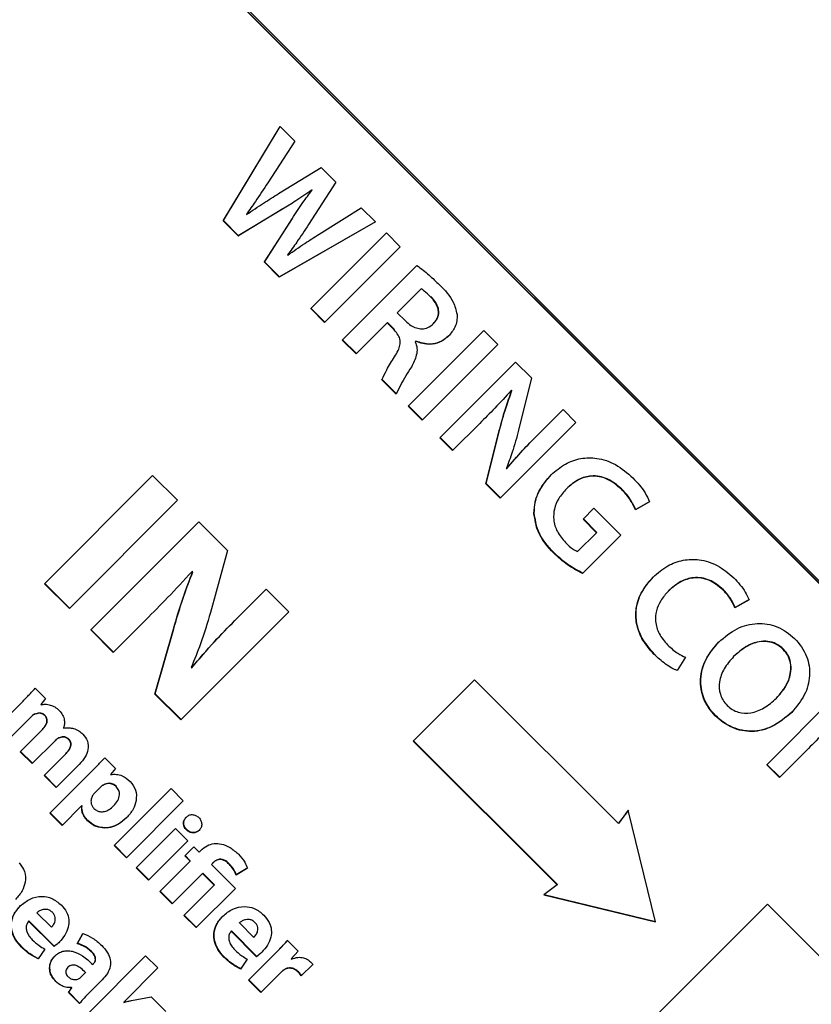
# Model space of a CAD drawing. Units: millimetres. Extents: x 7 to 638, y 4 to 429.
# Drawn here: x 106 to 109, y 335 to 339 of the extents above; entities that cross this region are included whole.
import ezdxf

# ---------------------------------------------------------------- set-up
doc = ezdxf.new("R2010")
doc.units = ezdxf.units.MM

msp = doc.modelspace()

# ---------------------------------------------------------------- linework, layer by layer
at = {"color": 7, "linetype": 'Continuous', "lineweight": 25}
for p, q in [((106.3553, 339.7238), (114.8405, 331.2385)), ((106.3563, 339.7248), (114.8416, 331.2396)), ((114.8459, 331.2439), (106.3606, 339.7291)), ((107.1351, 338.0428), (107.3553, 338.4071)), ((107.1362, 338.0439), (107.3555, 338.4068)), ((107.3553, 338.4071), (107.4124, 338.3499)), ((107.4124, 338.3499), (107.3077, 338.1893)), ((107.3497, 338.1482), (107.5138, 338.2486)), ((107.5138, 338.2486), (107.5701, 338.1922)), ((107.5701, 338.1922), (107.465, 338.0285)), ((107.4771, 338.1612), (107.4782, 338.1623)), ((107.478, 338.1603), (107.4771, 338.1612)), ((107.478, 338.1603), (107.4791, 338.1614)), ((107.4791, 338.1614), (107.4782, 338.1623)), ((107.3657, 338.0892), (107.1943, 337.9858)), ((107.506, 337.9919), (107.6688, 338.0935)), ((107.6688, 338.0935), (107.7235, 338.0389)), ((107.3647, 338.0881), (107.1932, 337.9847)), ((107.2251, 338.0682), (107.2259, 338.0673)), ((107.2945, 337.8834), (107.4014, 338.0514)), ((107.2956, 337.8845), (107.4025, 338.0525)), ((107.1351, 338.0428), (107.1362, 338.0439)), ((107.1932, 337.9847), (107.1351, 338.0428)), ((107.1943, 337.9858), (107.1362, 338.0439)), ((107.7235, 338.0389), (107.3522, 337.8257)), ((107.7232, 338.0392), (107.3533, 337.8268)), ((107.1932, 337.9847), (107.1943, 337.9858)), ((107.4734, 337.7045), (107.7656, 337.9967)), ((107.7656, 337.9967), (107.8193, 337.943)), ((107.8193, 337.943), (107.5271, 337.6508)), ((107.3841, 337.9118), (107.3849, 337.9109)), ((107.2945, 337.8834), (107.2956, 337.8845)), ((107.3522, 337.8257), (107.2945, 337.8834)), ((107.3533, 337.8268), (107.2956, 337.8845)), ((107.5952, 337.5827), (107.8835, 337.871)), ((107.3522, 337.8257), (107.3533, 337.8268)), ((107.8999, 337.7809), (107.8076, 337.6885)), ((107.8999, 337.7809), (107.901, 337.782)), ((107.5271, 337.6508), (107.4734, 337.7045)), ((107.5282, 337.6519), (107.4745, 337.7056)), ((107.8076, 337.6885), (107.8394, 337.6567)), ((107.7686, 337.6495), (107.6485, 337.5294)), ((107.7686, 337.6495), (107.7696, 337.6506)), ((107.7957, 337.6224), (107.7686, 337.6495)), ((107.7967, 337.6235), (107.7696, 337.6506)), ((107.9466, 337.6458), (107.9476, 337.6469)), ((107.7957, 337.6224), (107.7967, 337.6235)), ((107.8501, 337.3278), (108.1423, 337.62)), ((108.1423, 337.62), (108.1961, 337.5663)), ((107.6485, 337.5294), (107.5952, 337.5827)), ((107.6496, 337.5305), (107.5963, 337.5838)), ((107.8785, 337.5777), (107.8772, 337.5764)), ((107.8785, 337.5777), (107.8796, 337.5788)), ((108.1961, 337.5663), (107.9038, 337.2741)), ((107.9719, 337.206), (108.2642, 337.4982)), ((108.2642, 337.4982), (108.3253, 337.4371)), ((107.7481, 337.4299), (107.7491, 337.4309)), ((107.8035, 337.3744), (107.7481, 337.4299)), ((107.8046, 337.3754), (107.7491, 337.4309)), ((108.3253, 337.4371), (108.276, 337.2357)), ((108.2476, 337.3882), (108.2486, 337.3893)), ((108.2493, 337.3873), (108.2476, 337.3882)), ((108.2504, 337.3884), (108.2486, 337.3893)), ((108.2493, 337.3873), (108.2504, 337.3884)), ((107.9049, 337.2751), (107.8512, 337.3289)), ((107.9038, 337.2741), (107.8501, 337.3278)), ((108.3457, 337.2129), (108.4476, 337.3148)), ((108.4476, 337.3148), (108.4974, 337.265)), ((108.1257, 337.2611), (108.0213, 337.1567)), ((108.4974, 337.265), (108.2052, 336.9727)), ((108.1497, 337.0282), (108.2012, 337.2334)), ((108.1508, 337.0293), (108.2023, 337.2345)), ((108.0213, 337.1567), (107.9719, 337.206)), ((108.0223, 337.1577), (107.973, 337.2071)), ((108.2283, 337.0875), (108.2291, 337.0867)), ((108.2291, 337.0867), (108.2302, 337.0878)), ((106.4464, 336.6429), (106.8633, 337.0599)), ((106.8633, 337.0599), (106.9587, 336.9645)), ((108.1497, 337.0282), (108.1508, 337.0293)), ((108.2052, 336.9727), (108.1497, 337.0282)), ((108.2063, 336.9738), (108.1508, 337.0293)), ((108.4607, 337.0094), (108.4618, 337.0105)), ((106.9587, 336.9645), (106.5417, 336.5475)), ((108.7816, 336.959), (108.7269, 336.9279)), ((108.7827, 336.9601), (108.728, 336.9289)), ((108.5247, 336.8917), (108.5668, 336.9337)), ((108.5668, 336.9337), (108.6707, 336.8298)), ((108.7269, 336.9279), (108.728, 336.9289)), ((106.6241, 336.4651), (107.0411, 336.8821)), ((107.0411, 336.8821), (107.152, 336.7712)), ((108.5767, 336.8397), (108.5247, 336.8917)), ((108.5777, 336.8408), (108.5258, 336.8927)), ((108.5038, 336.7669), (108.5767, 336.8397)), ((108.5767, 336.8397), (108.5777, 336.8408)), ((108.6707, 336.8298), (108.5229, 336.6819)), ((107.152, 336.7712), (107.0865, 336.5311)), ((107.0151, 336.6891), (107.0162, 336.6902)), ((107.0176, 336.6878), (107.0151, 336.6891)), ((107.0187, 336.6889), (107.0162, 336.6902)), ((107.0176, 336.6878), (107.0187, 336.6889)), ((106.5417, 336.5475), (106.4464, 336.6429)), ((106.5428, 336.5486), (106.4474, 336.644)), ((107.1797, 336.4998), (107.3016, 336.6216)), ((107.3016, 336.6216), (107.3889, 336.5344)), ((108.8541, 336.6143), (108.8551, 336.6154)), ((109.1653, 336.5805), (109.111, 336.5498)), ((109.1664, 336.5816), (109.1121, 336.5509)), ((107.3889, 336.5344), (106.9719, 336.1174)), ((109.111, 336.5498), (109.1121, 336.5509)), ((106.837, 336.5034), (106.7114, 336.3779)), ((106.7114, 336.3779), (106.6241, 336.4651)), ((106.7125, 336.3789), (106.6252, 336.4662)), ((106.8722, 336.2171), (106.9433, 336.4677)), ((106.8733, 336.2182), (106.9444, 336.4688)), ((108.9207, 336.3587), (108.8874, 336.3079)), ((109.106, 336.3616), (109.107, 336.3626)), ((107.0122, 336.3197), (107.014, 336.3178)), ((107.014, 336.3178), (107.0151, 336.3189)), ((108.1062, 336.2721), (107.8695, 336.0355)), ((108.661, 335.7174), (108.1062, 336.2721)), ((106.4099, 336.2395), (106.4499, 336.1995)), ((109.2335, 335.9444), (109.5257, 336.2366)), ((106.2597, 336.0867), (106.3629, 336.1899)), ((106.3629, 336.1899), (106.3639, 336.1909)), ((106.4499, 336.1995), (106.4317, 336.1769)), ((106.8722, 336.2171), (106.8733, 336.2182)), ((106.9719, 336.1174), (106.8722, 336.2171)), ((106.973, 336.1185), (106.8733, 336.2182)), ((109.271, 336.2008), (109.2721, 336.2019)), ((106.4317, 336.1769), (106.4326, 336.1759)), ((106.3942, 336.1288), (106.3059, 336.0406)), ((106.3942, 336.1288), (106.3952, 336.1299)), ((106.4078, 336.1387), (106.4089, 336.1398)), ((106.3518, 335.9946), (106.4367, 336.0795)), ((106.4367, 336.0795), (106.4378, 336.0806)), ((106.5188, 336.0861), (106.5194, 336.0855)), ((106.4865, 336.037), (106.398, 335.9485)), ((106.4865, 336.037), (106.4876, 336.0381)), ((106.5005, 336.0472), (106.5016, 336.0483)), ((107.8706, 336.0365), (108.4257, 335.4814)), ((107.8695, 336.0355), (108.4247, 335.4803)), ((109.3873, 335.9996), (109.2828, 335.8951)), ((106.398, 335.9485), (106.3518, 335.9946)), ((106.3991, 335.9496), (106.3529, 335.9957)), ((106.4442, 335.9023), (106.5266, 335.9847)), ((106.5266, 335.9847), (106.5277, 335.9857)), ((106.6781, 335.9713), (106.7193, 335.9301)), ((106.5796, 335.9453), (106.4904, 335.8561)), ((106.7193, 335.9301), (106.7004, 335.9068)), ((109.2828, 335.8951), (109.2335, 335.9444)), ((109.2839, 335.8962), (109.2346, 335.9455)), ((106.4904, 335.8561), (106.4442, 335.9023)), ((106.4914, 335.8572), (106.4453, 335.9033)), ((106.4665, 335.7572), (106.6285, 335.9192)), ((106.6285, 335.9192), (106.6296, 335.9203)), ((106.7004, 335.9068), (106.701, 335.9062)), ((106.6611, 335.8569), (106.6404, 335.8362)), ((106.6611, 335.8569), (106.6622, 335.858)), ((106.6704, 335.8644), (106.6715, 335.8655)), ((106.7144, 335.6321), (106.9343, 335.852)), ((106.9343, 335.852), (106.9817, 335.8046)), ((106.5892, 335.785), (106.514, 335.7098)), ((106.5892, 335.785), (106.5903, 335.7861)), ((106.5898, 335.7844), (106.5892, 335.785)), ((106.5898, 335.7844), (106.5909, 335.7855)), ((106.5909, 335.7855), (106.5903, 335.7861)), ((106.7123, 335.7853), (106.7134, 335.7863)), ((106.9817, 335.8046), (106.7618, 335.5847)), ((106.514, 335.7098), (106.4665, 335.7572)), ((106.515, 335.7108), (106.4676, 335.7583)), ((106.9925, 335.7413), (106.9935, 335.7423)), ((108.6994, 335.7688), (108.661, 335.7174)), ((108.6995, 335.7685), (108.6621, 335.7184)), ((108.8044, 335.3373), (108.6994, 335.7688)), ((106.8001, 335.5463), (106.9516, 335.6978)), ((106.9516, 335.6978), (106.999, 335.6504)), ((108.661, 335.7174), (108.6621, 335.7184)), ((106.7618, 335.5847), (106.7144, 335.6321)), ((106.7629, 335.5857), (106.7154, 335.6332)), ((106.999, 335.6504), (106.8476, 335.4989)), ((106.9877, 335.5924), (107.0224, 335.6271)), ((107.0224, 335.6271), (107.0423, 335.6071)), ((107.0076, 335.5724), (106.9877, 335.5924)), ((107.0087, 335.5735), (106.9887, 335.5934)), ((107.0423, 335.6071), (107.0488, 335.6136)), ((106.8476, 335.4989), (106.8001, 335.5463)), ((106.8486, 335.5), (106.8012, 335.5474)), ((106.8909, 335.4556), (107.0076, 335.5724)), ((107.0076, 335.5724), (107.0087, 335.5735)), ((107.095, 335.5649), (107.0898, 335.5597)), ((107.0898, 335.5597), (107.1825, 335.467)), ((107.095, 335.5649), (107.0961, 335.566)), ((107.2298, 335.5448), (107.1851, 335.5183)), ((107.2308, 335.5459), (107.1862, 335.5194)), ((107.0554, 335.5247), (106.9386, 335.4079)), ((107.0554, 335.5247), (107.0565, 335.5257)), ((107.1003, 335.4797), (107.0554, 335.5247)), ((107.1014, 335.4808), (107.0565, 335.5257)), ((107.1851, 335.5183), (107.1862, 335.5194)), ((106.9835, 335.3629), (107.1003, 335.4797)), ((107.1825, 335.467), (107.031, 335.3155)), ((107.1003, 335.4797), (107.1014, 335.4808)), ((108.4247, 335.4803), (108.3729, 335.4423)), ((108.4247, 335.4803), (108.4257, 335.4814)), ((106.9386, 335.4079), (106.8909, 335.4556)), ((106.9397, 335.4089), (106.8919, 335.4567)), ((108.3729, 335.4423), (108.8044, 335.3373)), ((108.3742, 335.4433), (108.804, 335.3387)), ((108.7568, 334.9266), (109.2361, 335.406)), ((109.2361, 335.406), (109.8323, 334.8097)), ((106.4162, 335.3733), (106.4173, 335.3743)), ((106.4162, 335.3733), (106.4724, 335.3171)), ((107.031, 335.3155), (106.9835, 335.3629)), ((107.0321, 335.3165), (106.9846, 335.364)), ((106.3843, 335.3407), (106.3853, 335.3418)), ((106.4826, 335.2424), (106.3843, 335.3407)), ((106.4837, 335.2435), (106.3853, 335.3418)), ((106.4724, 335.3171), (106.4735, 335.3181)), ((107.198, 335.3343), (107.1991, 335.3353)), ((107.198, 335.3343), (107.2542, 335.2781)), ((106.5725, 335.2535), (106.5941, 335.2925)), ((106.5736, 335.2545), (106.5952, 335.2936)), ((107.1661, 335.3017), (107.1672, 335.3028)), ((107.2645, 335.2034), (107.1661, 335.3017)), ((107.2655, 335.2045), (107.1672, 335.3028)), ((107.2542, 335.2781), (107.2553, 335.2791)), ((106.4826, 335.2424), (106.4837, 335.2435)), ((106.5725, 335.2535), (106.5736, 335.2545)), ((107.3838, 335.2657), (107.4247, 335.2248)), ((106.4469, 335.2329), (106.4212, 335.1947)), ((106.6163, 334.9872), (106.8363, 335.2072)), ((106.8363, 335.2072), (106.8837, 335.1598)), ((107.2335, 335.1129), (107.3352, 335.2145)), ((107.2645, 335.2034), (107.2655, 335.2045)), ((107.3352, 335.2145), (107.3362, 335.2156)), ((107.4247, 335.2248), (107.3983, 335.1954)), ((106.5361, 335.1628), (106.5372, 335.1638)), ((106.6322, 335.1733), (106.6344, 335.1755)), ((106.6344, 335.1755), (106.6355, 335.1766)), ((107.2287, 335.1939), (107.203, 335.1557)), ((107.3983, 335.1954), (107.3996, 335.1941)), ((107.4814, 335.1736), (107.4371, 335.1293)), ((106.5879, 335.1259), (106.6043, 335.1423)), ((106.6043, 335.1423), (106.6054, 335.1434)), ((106.8837, 335.1598), (106.7514, 335.0275)), ((107.3578, 335.1423), (107.281, 335.0655)), ((107.3578, 335.1423), (107.3589, 335.1434)), ((106.6685, 335.114), (106.6159, 335.0614)), ((107.281, 335.0655), (107.2335, 335.1129)), ((107.2821, 335.0665), (107.2346, 335.114)), ((106.5384, 335.0651), (106.5507, 335.0831)), ((106.5384, 335.0651), (106.5394, 335.0662)), ((106.5811, 335.0224), (106.5384, 335.0651)), ((106.5394, 335.0662), (106.5518, 335.0842)), ((106.5822, 335.0234), (106.5394, 335.0662)), ((106.5498, 335.084), (106.5509, 335.0851)), ((106.5507, 335.0831), (106.5498, 335.084)), ((106.5507, 335.0831), (106.5518, 335.0842)), ((106.5518, 335.0842), (106.5509, 335.0851)), ((106.7812, 335.0343), (106.8577, 335.0488)), ((106.8577, 335.0488), (106.9147, 334.9918)), ((106.7514, 335.0275), (106.752, 335.0269))]:
    msp.add_line(p, q, dxfattribs=at)
for radius in [48.2375, 44.2205]:
    msp.add_circle((127.0289, 351.9121), radius, dxfattribs=at)
for radius, start, end in [(44.0087, 183.58261, 264.94396), (44, 183.58332, 264.92773), (43.875, 183.59354, 263.87927)]:
    msp.add_arc((127.0289, 351.9121), radius, start, end, dxfattribs=at)
for points, knots in [([(115.0285, 338.3372), (114.7864, 338.6154), (114.2162, 339.2706), (113.1791, 340.1695), (111.9337, 341.0043), (110.588, 341.6663), (109.1737, 342.1451), (107.7044, 342.4366), (106.2193, 342.5326), (104.7307, 342.4345), (103.2661, 342.144), (101.8488, 341.6631), (100.5109, 340.9996), (99.2634, 340.1798), (98.5332, 339.503), (98.1662, 339.163)], [0, 0, 0, 0, 0.05795, 0.136491, 0.214958, 0.293233, 0.371822, 0.449497, 0.528749, 0.606058, 0.684595, 0.764298, 0.842307, 0.920759, 1, 1, 1, 1]), ([(107.3077, 338.1893), (107.2919, 338.1654), (107.2649, 338.1246), (107.2368, 338.0847), (107.2251, 338.0682)], [0, 0, 0, 0, 0.58592, 1, 1, 1, 1]), ([(107.2259, 338.0673), (107.2478, 338.0823), (107.2884, 338.1101), (107.3303, 338.1361), (107.3497, 338.1482)], [0, 0, 0, 0, 0.536775, 1, 1, 1, 1]), ([(107.4771, 338.1612), (107.4571, 338.1472), (107.4204, 338.1215), (107.382, 338.0985), (107.3647, 338.0881)], [0, 0, 0, 0, 0.547639, 1, 1, 1, 1]), ([(107.4014, 338.0514), (107.415, 338.0726), (107.4391, 338.11), (107.4663, 338.1451), (107.478, 338.1603)], [0, 0, 0, 0, 0.567625, 1, 1, 1, 1]), ([(107.465, 338.0285), (107.4501, 338.0058), (107.4242, 337.9662), (107.3961, 337.9281), (107.3841, 337.9118)], [0, 0, 0, 0, 0.572719, 1, 1, 1, 1]), ([(107.3849, 337.9109), (107.4067, 337.9261), (107.4465, 337.9538), (107.4874, 337.98), (107.506, 337.9919)], [0, 0, 0, 0, 0.5458537, 1, 1, 1, 1]), ([(107.8835, 337.871), (107.8992, 337.859), (107.9298, 337.8357), (107.9574, 337.8089), (107.9708, 337.7958)], [0, 0, 0, 0, 0.5135276, 1, 1, 1, 1]), ([(107.9708, 337.7958), (107.991, 337.7753), (108.0233, 337.7423), (108.0342, 337.6981), (108.0383, 337.6816)], [0, 0, 0, 0, 0.625425, 1, 1, 1, 1]), ([(107.9357, 337.7503), (107.928, 337.7579), (107.9168, 337.769), (107.9039, 337.7781), (107.8999, 337.7809)], [0, 0, 0, 0, 0.68892, 1, 1, 1, 1]), ([(107.9466, 337.6458), (107.9517, 337.6516), (107.9613, 337.6626), (107.9677, 337.6833), (107.9659, 337.7056), (107.9551, 337.729), (107.9425, 337.7428), (107.9357, 337.7503)], [0, 0, 0, 0, 0.194962, 0.365183, 0.531942, 0.747756, 1, 1, 1, 1]), ([(107.9476, 337.6469), (107.9528, 337.6527), (107.9623, 337.6637), (107.9688, 337.6844), (107.967, 337.7067), (107.9562, 337.7301), (107.9436, 337.7439), (107.9368, 337.7514)], [0, 0, 0, 0, 0.194962, 0.365183, 0.531942, 0.747756, 1, 1, 1, 1]), ([(108.0383, 337.6816), (108.0384, 337.6733), (108.0386, 337.6565), (108.029, 337.6264), (108.0143, 337.6088), (108.0051, 337.5977)], [0, 0, 0, 0, 0.2660773, 0.5376685, 1, 1, 1, 1]), ([(107.8394, 337.6567), (107.8461, 337.6507), (107.8586, 337.6394), (107.8804, 337.6289), (107.9032, 337.6251), (107.9272, 337.6298), (107.94, 337.6403), (107.9466, 337.6458)], [0, 0, 0, 0, 0.221314, 0.415508, 0.591013, 0.789252, 1, 1, 1, 1]), ([(107.7973, 337.5185), (107.8021, 337.5263), (107.8107, 337.5404), (107.8185, 337.5619), (107.8196, 337.583), (107.8117, 337.6041), (107.8013, 337.616), (107.7957, 337.6224)], [0, 0, 0, 0, 0.240067, 0.43102, 0.592282, 0.779176, 1, 1, 1, 1]), ([(108.0051, 337.5977), (107.9942, 337.589), (107.9734, 337.5723), (107.9273, 337.5624), (107.8967, 337.572), (107.8785, 337.5777)], [0, 0, 0, 0, 0.3057985, 0.5856538, 1, 1, 1, 1]), ([(108.0061, 337.5988), (107.9953, 337.59), (107.9745, 337.5733), (107.9283, 337.5635), (107.8978, 337.5731), (107.8796, 337.5788)], [0, 0, 0, 0, 0.305798, 0.585654, 1, 1, 1, 1]), ([(107.8772, 337.5764), (107.8799, 337.5681), (107.8855, 337.5512), (107.8812, 337.5164), (107.8695, 337.4937), (107.8619, 337.479)], [0, 0, 0, 0, 0.252847, 0.51729, 1, 1, 1, 1]), ([(107.7481, 337.4299), (107.7541, 337.4426), (107.7686, 337.4732), (107.7868, 337.5018), (107.7973, 337.5185)], [0, 0, 0, 0, 0.417485, 1, 1, 1, 1]), ([(107.8619, 337.479), (107.8475, 337.4563), (107.8262, 337.4224), (107.8091, 337.3862), (107.8035, 337.3744)], [0, 0, 0, 0, 0.672337, 1, 1, 1, 1]), ([(108.2476, 337.3882), (108.2266, 337.3654), (108.1869, 337.3222), (108.1453, 337.2807), (108.1257, 337.2611)], [0, 0, 0, 0, 0.528231, 1, 1, 1, 1]), ([(108.2012, 337.2334), (108.2091, 337.2628), (108.223, 337.3148), (108.2413, 337.3653), (108.2493, 337.3873)], [0, 0, 0, 0, 0.565096, 1, 1, 1, 1]), ([(108.2023, 337.2345), (108.2101, 337.2639), (108.2241, 337.3158), (108.2424, 337.3664), (108.2504, 337.3884)], [0, 0, 0, 0, 0.565096, 1, 1, 1, 1]), ([(108.276, 337.2357), (108.2683, 337.207), (108.2548, 337.1568), (108.2362, 337.1083), (108.2283, 337.0875)], [0, 0, 0, 0, 0.57214, 1, 1, 1, 1]), ([(108.2291, 337.0867), (108.2494, 337.1102), (108.2869, 337.1535), (108.3272, 337.1942), (108.3457, 337.2129)], [0, 0, 0, 0, 0.5422962, 1, 1, 1, 1]), ([(108.2302, 337.0878), (108.2505, 337.1113), (108.288, 337.1546), (108.3283, 337.1953), (108.3468, 337.214)], [0, 0, 0, 0, 0.5422962, 1, 1, 1, 1]), ([(108.4018, 337.0631), (108.4192, 337.0782), (108.4527, 337.1071), (108.515, 337.1288), (108.5827, 337.1296), (108.6549, 337.1052), (108.6958, 337.0698), (108.7173, 337.0511)], [0, 0, 0, 0, 0.194717, 0.373052, 0.546974, 0.761211, 1, 1, 1, 1]), ([(108.3353, 336.9146), (108.3361, 336.9291), (108.3377, 336.9589), (108.3578, 337.0119), (108.3848, 337.0433), (108.4018, 337.0631)], [0, 0, 0, 0, 0.2596658, 0.5332069, 1, 1, 1, 1]), ([(108.3364, 336.9156), (108.3372, 336.9302), (108.3388, 336.9599), (108.3588, 337.013), (108.3858, 337.0444), (108.4029, 337.0642)], [0, 0, 0, 0, 0.2596658, 0.5332069, 1, 1, 1, 1]), ([(108.6726, 337.0073), (108.6549, 337.0223), (108.6211, 337.0509), (108.5588, 337.0617), (108.5029, 337.0458), (108.4754, 337.0221), (108.4607, 337.0094)], [0, 0, 0, 0, 0.287579, 0.546315, 0.757007, 1, 1, 1, 1]), ([(108.6737, 337.0084), (108.656, 337.0234), (108.6222, 337.0519), (108.5599, 337.0628), (108.504, 337.0469), (108.4765, 337.0232), (108.4618, 337.0105)], [0, 0, 0, 0, 0.2875786, 0.5463149, 0.7570074, 1, 1, 1, 1]), ([(108.7173, 337.0511), (108.7343, 337.0328), (108.7602, 337.0049), (108.7762, 336.9707), (108.7816, 336.959)], [0, 0, 0, 0, 0.6589215, 1, 1, 1, 1]), ([(108.4607, 337.0094), (108.4499, 336.9972), (108.4295, 336.9741), (108.4124, 336.9323), (108.4093, 336.8878), (108.4232, 336.8409), (108.4455, 336.815), (108.4571, 336.8014)], [0, 0, 0, 0, 0.209261, 0.394412, 0.567511, 0.773435, 1, 1, 1, 1]), ([(108.7269, 336.9279), (108.7202, 336.9422), (108.7064, 336.9715), (108.6841, 336.9952), (108.6726, 337.0073)], [0, 0, 0, 0, 0.486766, 1, 1, 1, 1]), ([(108.728, 336.9289), (108.7213, 336.9432), (108.7075, 336.9726), (108.6852, 336.9963), (108.6737, 337.0084)], [0, 0, 0, 0, 0.486766, 1, 1, 1, 1]), ([(108.4116, 336.7603), (108.3877, 336.7868), (108.3474, 336.8317), (108.3388, 336.8906), (108.3353, 336.9146)], [0, 0, 0, 0, 0.592499, 1, 1, 1, 1]), ([(108.4127, 336.7613), (108.3888, 336.7879), (108.3485, 336.8327), (108.3399, 336.8916), (108.3364, 336.9156)], [0, 0, 0, 0, 0.592499, 1, 1, 1, 1]), ([(108.4571, 336.8014), (108.4665, 336.7923), (108.4805, 336.7785), (108.498, 336.7698), (108.5038, 336.7669)], [0, 0, 0, 0, 0.664161, 1, 1, 1, 1]), ([(108.5229, 336.6819), (108.5031, 336.6924), (108.4628, 336.7139), (108.4289, 336.7446), (108.4116, 336.7603)], [0, 0, 0, 0, 0.489704, 1, 1, 1, 1]), ([(108.524, 336.683), (108.5042, 336.6935), (108.4639, 336.715), (108.43, 336.7457), (108.4127, 336.7613)], [0, 0, 0, 0, 0.489704, 1, 1, 1, 1]), ([(108.7951, 336.6681), (108.8131, 336.6837), (108.8472, 336.7135), (108.9102, 336.7362), (108.9772, 336.7382), (109.0473, 336.716), (109.0864, 336.6826), (109.1067, 336.6652)], [0, 0, 0, 0, 0.204195, 0.387881, 0.56314, 0.773133, 1, 1, 1, 1]), ([(107.0151, 336.6891), (106.984, 336.6556), (106.9256, 336.5927), (106.8652, 336.5318), (106.837, 336.5034)], [0, 0, 0, 0, 0.533245, 1, 1, 1, 1]), ([(106.9433, 336.4677), (106.9555, 336.5091), (106.9775, 336.5835), (107.0053, 336.6558), (107.0176, 336.6878)], [0, 0, 0, 0, 0.5570642, 1, 1, 1, 1]), ([(106.9444, 336.4688), (106.9566, 336.5102), (106.9785, 336.5846), (107.0063, 336.6569), (107.0187, 336.6889)], [0, 0, 0, 0, 0.5570642, 1, 1, 1, 1]), ([(108.7984, 336.3708), (108.7831, 336.3882), (108.7542, 336.4209), (108.7301, 336.4803), (108.7258, 336.5439), (108.746, 336.6112), (108.7782, 336.6485), (108.7951, 336.6681)], [0, 0, 0, 0, 0.205322, 0.38829, 0.560995, 0.768846, 1, 1, 1, 1]), ([(108.7995, 336.3719), (108.7842, 336.3892), (108.7552, 336.422), (108.7312, 336.4814), (108.7269, 336.545), (108.7471, 336.6123), (108.7792, 336.6496), (108.7961, 336.6692)], [0, 0, 0, 0, 0.205322, 0.38829, 0.560995, 0.768846, 1, 1, 1, 1]), ([(109.0646, 336.6188), (109.0475, 336.6331), (109.0145, 336.6605), (108.9528, 336.6692), (108.897, 336.6517), (108.8691, 336.6274), (108.8541, 336.6143)], [0, 0, 0, 0, 0.277289, 0.533593, 0.748411, 1, 1, 1, 1]), ([(109.0657, 336.6199), (109.0485, 336.6341), (109.0155, 336.6616), (108.9539, 336.6702), (108.8981, 336.6528), (108.8702, 336.6285), (108.8551, 336.6154)], [0, 0, 0, 0, 0.277289, 0.5335928, 0.7484106, 1, 1, 1, 1]), ([(109.1067, 336.6652), (109.1228, 336.6479), (109.1466, 336.6224), (109.1608, 336.5908), (109.1653, 336.5805)], [0, 0, 0, 0, 0.675928, 1, 1, 1, 1]), ([(108.8541, 336.6143), (108.8435, 336.6024), (108.8234, 336.5798), (108.8061, 336.539), (108.8023, 336.4947), (108.8163, 336.4469), (108.8392, 336.4204), (108.8513, 336.4064)], [0, 0, 0, 0, 0.203629, 0.385866, 0.55764, 0.76505, 1, 1, 1, 1]), ([(109.111, 336.5498), (109.105, 336.5626), (109.0931, 336.5879), (109.0741, 336.6085), (109.0646, 336.6188)], [0, 0, 0, 0, 0.502964, 1, 1, 1, 1]), ([(109.1121, 336.5509), (109.1061, 336.5637), (109.0942, 336.589), (109.0751, 336.6096), (109.0657, 336.6199)], [0, 0, 0, 0, 0.502964, 1, 1, 1, 1]), ([(107.0865, 336.5311), (107.0744, 336.4909), (107.053, 336.4192), (107.0246, 336.35), (107.0122, 336.3197)], [0, 0, 0, 0, 0.561109, 1, 1, 1, 1]), ([(107.014, 336.3178), (107.0427, 336.3521), (107.0956, 336.415), (107.1534, 336.4732), (107.1797, 336.4998)], [0, 0, 0, 0, 0.544363, 1, 1, 1, 1]), ([(107.0151, 336.3189), (107.0438, 336.3531), (107.0966, 336.416), (107.1545, 336.4743), (107.1808, 336.5009)], [0, 0, 0, 0, 0.544363, 1, 1, 1, 1]), ([(109.0483, 336.4175), (109.071, 336.4368), (109.1142, 336.4732), (109.196, 336.4944), (109.2768, 336.4813), (109.3449, 336.4341), (109.3921, 336.3664), (109.4044, 336.2866), (109.3828, 336.2086), (109.3481, 336.1676), (109.33, 336.1462)], [0, 0, 0, 0, 0.137741, 0.261226, 0.380102, 0.506709, 0.635148, 0.751576, 0.870297, 1, 1, 1, 1]), ([(109.33, 336.1462), (109.306, 336.1257), (109.2616, 336.0877), (109.1777, 336.0667), (109.0978, 336.0828), (109.0317, 336.13), (108.9851, 336.1965), (108.9729, 336.2755), (108.9945, 336.3542), (109.0297, 336.3957), (109.0483, 336.4175)], [0, 0, 0, 0, 0.144957, 0.268565, 0.385703, 0.510113, 0.634613, 0.749507, 0.868237, 1, 1, 1, 1]), ([(109.331, 336.1473), (109.3071, 336.1268), (109.2626, 336.0887), (109.1788, 336.0678), (109.0989, 336.0839), (109.0328, 336.1311), (108.9862, 336.1976), (108.974, 336.2766), (108.9955, 336.3552), (109.0308, 336.3968), (109.0493, 336.4186)], [0, 0, 0, 0, 0.144957, 0.268565, 0.385703, 0.510113, 0.634613, 0.749507, 0.868237, 1, 1, 1, 1]), ([(109.271, 336.2008), (109.2836, 336.2152), (109.3078, 336.243), (109.3257, 336.2885), (109.3281, 336.3287), (109.319, 336.362), (109.2982, 336.3904), (109.27, 336.4112), (109.2371, 336.4209), (109.1967, 336.419), (109.1499, 336.4004), (109.1212, 336.375), (109.106, 336.3616)], [0, 0, 0, 0, 0.133846, 0.258327, 0.336153, 0.413029, 0.495547, 0.577577, 0.65392, 0.731368, 0.857706, 1, 1, 1, 1]), ([(109.2721, 336.2019), (109.2847, 336.2163), (109.3089, 336.244), (109.3267, 336.2896), (109.3292, 336.3297), (109.32, 336.3631), (109.2992, 336.3914), (109.2711, 336.4123), (109.2382, 336.422), (109.1978, 336.42), (109.1509, 336.4014), (109.1222, 336.3761), (109.107, 336.3626)], [0, 0, 0, 0, 0.133846, 0.258327, 0.336153, 0.413029, 0.495547, 0.577577, 0.65392, 0.731368, 0.857706, 1, 1, 1, 1]), ([(108.8513, 336.4064), (108.864, 336.3948), (108.8849, 336.3755), (108.9105, 336.3635), (108.9207, 336.3587)], [0, 0, 0, 0, 0.6023057, 1, 1, 1, 1]), ([(108.8874, 336.3079), (108.8808, 336.3106), (108.8653, 336.3172), (108.8347, 336.3376), (108.8129, 336.3575), (108.7984, 336.3708)], [0, 0, 0, 0, 0.194039, 0.461013, 1, 1, 1, 1]), ([(109.106, 336.3616), (109.0928, 336.3465), (109.068, 336.3181), (109.0487, 336.2667), (109.0507, 336.2143), (109.0782, 336.1705), (109.1222, 336.1428), (109.175, 336.1415), (109.2269, 336.1619), (109.2557, 336.1873), (109.271, 336.2008)], [0, 0, 0, 0, 0.140475, 0.265388, 0.379381, 0.497009, 0.615076, 0.729413, 0.856003, 1, 1, 1, 1]), ([(106.3629, 336.1899), (106.3725, 336.1997), (106.3885, 336.2159), (106.4038, 336.2328), (106.4099, 336.2395)], [0, 0, 0, 0, 0.602293, 1, 1, 1, 1]), ([(106.4326, 336.1759), (106.4379, 336.1767), (106.4498, 336.1783), (106.468, 336.1755), (106.4869, 336.1675), (106.4971, 336.1585), (106.5026, 336.1536)], [0, 0, 0, 0, 0.209932, 0.470255, 0.711919, 1, 1, 1, 1]), ([(106.5026, 336.1536), (106.5075, 336.148), (106.5167, 336.1371), (106.5229, 336.1184), (106.5236, 336.101), (106.5204, 336.0911), (106.5188, 336.0861)], [0, 0, 0, 0, 0.299853, 0.576236, 0.786847, 1, 1, 1, 1]), ([(106.4078, 336.1387), (106.405, 336.1372), (106.4, 336.1345), (106.3959, 336.1305), (106.3942, 336.1288)], [0, 0, 0, 0, 0.56656, 1, 1, 1, 1]), ([(106.4089, 336.1398), (106.4061, 336.1383), (106.401, 336.1356), (106.397, 336.1316), (106.3952, 336.1299)], [0, 0, 0, 0, 0.56656, 1, 1, 1, 1]), ([(106.447, 336.1336), (106.4436, 336.1363), (106.4369, 336.1416), (106.4224, 336.1436), (106.4132, 336.1405), (106.4078, 336.1387)], [0, 0, 0, 0, 0.312122, 0.594694, 1, 1, 1, 1]), ([(106.4481, 336.1347), (106.4446, 336.1374), (106.438, 336.1426), (106.4235, 336.1447), (106.4143, 336.1416), (106.4089, 336.1398)], [0, 0, 0, 0, 0.312122, 0.594694, 1, 1, 1, 1]), ([(106.4367, 336.0795), (106.4414, 336.0846), (106.4498, 336.0939), (106.4562, 336.1095), (106.455, 336.1238), (106.4498, 336.1303), (106.447, 336.1336)], [0, 0, 0, 0, 0.336067, 0.607787, 0.796687, 1, 1, 1, 1]), ([(106.4378, 336.0806), (106.4424, 336.0857), (106.4508, 336.095), (106.4572, 336.1106), (106.4561, 336.1249), (106.4508, 336.1313), (106.4481, 336.1347)], [0, 0, 0, 0, 0.336067, 0.607787, 0.796687, 1, 1, 1, 1]), ([(109.5091, 336.1266), (109.4882, 336.1038), (109.4484, 336.0606), (109.4069, 336.0191), (109.3873, 335.9996)], [0, 0, 0, 0, 0.5282308, 1, 1, 1, 1]), ([(106.5194, 336.0855), (106.5267, 336.0862), (106.5394, 336.0875), (106.552, 336.0851), (106.5573, 336.084)], [0, 0, 0, 0, 0.575837, 1, 1, 1, 1]), ([(106.5573, 336.084), (106.5647, 336.0815), (106.5783, 336.0767), (106.5889, 336.0669), (106.5938, 336.0624)], [0, 0, 0, 0, 0.540023, 1, 1, 1, 1]), ([(106.5005, 336.0472), (106.4977, 336.0456), (106.4926, 336.0428), (106.4884, 336.0388), (106.4865, 336.037)], [0, 0, 0, 0, 0.557998, 1, 1, 1, 1]), ([(106.5016, 336.0483), (106.4988, 336.0467), (106.4937, 336.0438), (106.4895, 336.0399), (106.4876, 336.0381)], [0, 0, 0, 0, 0.557998, 1, 1, 1, 1]), ([(106.5388, 336.0418), (106.5356, 336.0444), (106.5295, 336.0493), (106.5155, 336.0523), (106.5062, 336.0491), (106.5005, 336.0472)], [0, 0, 0, 0, 0.294847, 0.570815, 1, 1, 1, 1]), ([(106.5399, 336.0429), (106.5367, 336.0455), (106.5305, 336.0504), (106.5165, 336.0533), (106.5072, 336.0502), (106.5016, 336.0483)], [0, 0, 0, 0, 0.294847, 0.570815, 1, 1, 1, 1]), ([(106.5266, 335.9847), (106.5313, 335.9898), (106.5398, 335.9989), (106.5465, 336.0126), (106.5478, 336.0227), (106.5467, 336.0297), (106.5438, 336.0363), (106.5405, 336.0399), (106.5388, 336.0418)], [0, 0, 0, 0, 0.317961, 0.568731, 0.676588, 0.77954, 0.88486, 1, 1, 1, 1]), ([(106.5277, 335.9857), (106.5324, 335.9908), (106.5409, 336), (106.5476, 336.0136), (106.5489, 336.0238), (106.5478, 336.0307), (106.5449, 336.0373), (106.5416, 336.041), (106.5399, 336.0429)], [0, 0, 0, 0, 0.317961, 0.568731, 0.676588, 0.77954, 0.88486, 1, 1, 1, 1]), ([(106.5938, 336.0624), (106.6008, 336.0537), (106.6147, 336.0364), (106.616, 336.0027), (106.6031, 335.9715), (106.588, 335.9547), (106.5796, 335.9453)], [0, 0, 0, 0, 0.245839, 0.490294, 0.716655, 1, 1, 1, 1]), ([(106.6285, 335.9192), (106.6387, 335.9295), (106.6554, 335.9467), (106.6717, 335.9643), (106.6781, 335.9713)], [0, 0, 0, 0, 0.602574, 1, 1, 1, 1]), ([(106.701, 335.9062), (106.7086, 335.907), (106.7235, 335.9084), (106.7509, 335.9011), (106.7665, 335.8881), (106.7764, 335.8798)], [0, 0, 0, 0, 0.273278, 0.542446, 1, 1, 1, 1]), ([(106.6704, 335.8644), (106.6686, 335.8632), (106.6653, 335.8609), (106.6624, 335.8582), (106.6611, 335.8569)], [0, 0, 0, 0, 0.551325, 1, 1, 1, 1]), ([(106.6715, 335.8655), (106.6697, 335.8642), (106.6664, 335.862), (106.6635, 335.8592), (106.6622, 335.858)], [0, 0, 0, 0, 0.551325, 1, 1, 1, 1]), ([(106.7226, 335.8598), (106.7185, 335.8631), (106.7103, 335.8696), (106.6955, 335.872), (106.6818, 335.8704), (106.6743, 335.8664), (106.6704, 335.8644)], [0, 0, 0, 0, 0.274542, 0.548595, 0.769881, 1, 1, 1, 1]), ([(106.7237, 335.8609), (106.7196, 335.8642), (106.7113, 335.8706), (106.6966, 335.8731), (106.6829, 335.8715), (106.6753, 335.8675), (106.6715, 335.8655)], [0, 0, 0, 0, 0.274542, 0.548595, 0.769881, 1, 1, 1, 1]), ([(106.7123, 335.7853), (106.7182, 335.792), (106.7292, 335.8044), (106.7364, 335.826), (106.7339, 335.8459), (106.7265, 335.8551), (106.7226, 335.8598)], [0, 0, 0, 0, 0.317033, 0.588522, 0.786398, 1, 1, 1, 1]), ([(106.7764, 335.8798), (106.7843, 335.8693), (106.8005, 335.8476), (106.8017, 335.8071), (106.7887, 335.7694), (106.7717, 335.7498), (106.7626, 335.7393)], [0, 0, 0, 0, 0.247381, 0.506166, 0.734808, 1, 1, 1, 1]), ([(106.6314, 335.8254), (106.6292, 335.8207), (106.6248, 335.8116), (106.625, 335.7973), (106.629, 335.7847), (106.6342, 335.7784), (106.6368, 335.7753)], [0, 0, 0, 0, 0.281035, 0.5558, 0.773374, 1, 1, 1, 1]), ([(106.6404, 335.8362), (106.6384, 335.8342), (106.6352, 335.8308), (106.6325, 335.8269), (106.6314, 335.8254)], [0, 0, 0, 0, 0.593817, 1, 1, 1, 1]), ([(106.6121, 335.7274), (106.6076, 335.7326), (106.5989, 335.7423), (106.5918, 335.7582), (106.5887, 335.7723), (106.5895, 335.7805), (106.5898, 335.7844)], [0, 0, 0, 0, 0.324148, 0.611364, 0.814459, 1, 1, 1, 1]), ([(106.6132, 335.7285), (106.6086, 335.7337), (106.6, 335.7434), (106.5928, 335.7593), (106.5897, 335.7734), (106.5905, 335.7816), (106.5909, 335.7855)], [0, 0, 0, 0, 0.324148, 0.611364, 0.814459, 1, 1, 1, 1]), ([(106.6368, 335.7753), (106.6408, 335.772), (106.6483, 335.7656), (106.663, 335.7618), (106.6791, 335.7633), (106.6965, 335.771), (106.7068, 335.7803), (106.7123, 335.7853)], [0, 0, 0, 0, 0.177595, 0.343411, 0.514327, 0.738986, 1, 1, 1, 1]), ([(106.7626, 335.7393), (106.7527, 335.7305), (106.7342, 335.7142), (106.7016, 335.7011), (106.669, 335.6987), (106.6373, 335.7068), (106.6204, 335.7206), (106.6121, 335.7274)], [0, 0, 0, 0, 0.236495, 0.437067, 0.615593, 0.81127, 1, 1, 1, 1]), ([(106.7637, 335.7404), (106.7537, 335.7316), (106.7353, 335.7153), (106.7026, 335.7022), (106.6701, 335.6997), (106.6384, 335.7078), (106.6215, 335.7217), (106.6132, 335.7285)], [0, 0, 0, 0, 0.236495, 0.437067, 0.615593, 0.81127, 1, 1, 1, 1]), ([(107.0427, 335.691), (107.0392, 335.6882), (107.0324, 335.6827), (107.0188, 335.6804), (107.0051, 335.6837), (106.9931, 335.6923), (106.9845, 335.7043), (106.9815, 335.7178), (106.984, 335.7311), (106.9896, 335.7378), (106.9925, 335.7413)], [0, 0, 0, 0, 0.1222291, 0.2408694, 0.3647553, 0.5042392, 0.639161, 0.7607052, 0.8782101, 1, 1, 1, 1]), ([(107.0438, 335.6921), (107.0403, 335.6893), (107.0334, 335.6838), (107.0199, 335.6815), (107.0061, 335.6847), (106.9942, 335.6934), (106.9856, 335.7053), (106.9826, 335.7189), (106.9851, 335.7322), (106.9907, 335.7389), (106.9935, 335.7423)], [0, 0, 0, 0, 0.1222291, 0.2408694, 0.3647553, 0.5042392, 0.639161, 0.7607052, 0.8782101, 1, 1, 1, 1]), ([(106.9925, 335.7413), (106.996, 335.7442), (107.0027, 335.75), (107.0163, 335.7526), (107.0299, 335.7493), (107.0418, 335.7407), (107.0504, 335.7288), (107.0536, 335.7152), (107.0511, 335.7017), (107.0456, 335.6946), (107.0427, 335.691)], [0, 0, 0, 0, 0.124757, 0.242326, 0.363648, 0.499817, 0.635503, 0.75641, 0.874523, 1, 1, 1, 1]), ([(107.0488, 335.6136), (107.0567, 335.6203), (107.0717, 335.6331), (107.1004, 335.6414), (107.1315, 335.6393), (107.1646, 335.6254), (107.1839, 335.6082), (107.1941, 335.5991)], [0, 0, 0, 0, 0.188199, 0.359779, 0.531299, 0.750488, 1, 1, 1, 1]), ([(107.1941, 335.5991), (107.2031, 335.5892), (107.218, 335.573), (107.2264, 335.5527), (107.2298, 335.5448)], [0, 0, 0, 0, 0.607417, 1, 1, 1, 1]), ([(106.3482, 335.5652), (106.3561, 335.5546), (106.3724, 335.5329), (106.3735, 335.4924), (106.3605, 335.4548), (106.3436, 335.4352), (106.3344, 335.4247)], [0, 0, 0, 0, 0.247431, 0.506334, 0.734996, 1, 1, 1, 1]), ([(107.1582, 335.5607), (107.1538, 335.5646), (107.146, 335.5718), (107.1326, 335.578), (107.1191, 335.5791), (107.1059, 335.5745), (107.0988, 335.5682), (107.095, 335.5649)], [0, 0, 0, 0, 0.242621, 0.436545, 0.603319, 0.793846, 1, 1, 1, 1]), ([(107.1592, 335.5617), (107.1549, 335.5657), (107.1471, 335.5728), (107.1336, 335.579), (107.1202, 335.5801), (107.107, 335.5756), (107.0998, 335.5693), (107.0961, 335.566)], [0, 0, 0, 0, 0.242621, 0.436545, 0.603319, 0.793846, 1, 1, 1, 1]), ([(107.1851, 335.5183), (107.1819, 335.5261), (107.1754, 335.5418), (107.164, 335.5543), (107.1582, 335.5607)], [0, 0, 0, 0, 0.494301, 1, 1, 1, 1]), ([(107.1862, 335.5194), (107.183, 335.5271), (107.1765, 335.5428), (107.165, 335.5554), (107.1592, 335.5617)], [0, 0, 0, 0, 0.494301, 1, 1, 1, 1]), ([(106.3523, 335.3993), (106.3644, 335.4092), (106.3886, 335.429), (106.4331, 335.4389), (106.4771, 335.4306), (106.4987, 335.4127), (106.5103, 335.4031)], [0, 0, 0, 0, 0.263779, 0.530246, 0.748912, 1, 1, 1, 1]), ([(106.3567, 335.2407), (106.3482, 335.2501), (106.3323, 335.2679), (106.3186, 335.2997), (106.3157, 335.3335), (106.3263, 335.3692), (106.3433, 335.3889), (106.3523, 335.3993)], [0, 0, 0, 0, 0.211044, 0.395573, 0.566636, 0.771037, 1, 1, 1, 1]), ([(106.3577, 335.2417), (106.3493, 335.2512), (106.3334, 335.269), (106.3197, 335.3008), (106.3168, 335.3346), (106.3274, 335.3703), (106.3444, 335.39), (106.3534, 335.4004)], [0, 0, 0, 0, 0.211044, 0.395573, 0.566636, 0.771037, 1, 1, 1, 1]), ([(106.5103, 335.4031), (106.518, 335.3941), (106.5323, 335.3775), (106.5412, 335.3467), (106.5386, 335.3157), (106.5256, 335.2853), (106.5104, 335.2681), (106.5027, 335.2594)], [0, 0, 0, 0, 0.215684, 0.400273, 0.575165, 0.784509, 1, 1, 1, 1]), ([(107.1342, 335.3604), (107.1463, 335.3702), (107.1705, 335.39), (107.215, 335.3999), (107.259, 335.3916), (107.2806, 335.3737), (107.2921, 335.3641)], [0, 0, 0, 0, 0.263594, 0.53006, 0.748802, 1, 1, 1, 1]), ([(106.4762, 335.3746), (106.4725, 335.3777), (106.4655, 335.3835), (106.4524, 335.3866), (106.4394, 335.3854), (106.427, 335.381), (106.4197, 335.3758), (106.4162, 335.3733)], [0, 0, 0, 0, 0.216335, 0.407859, 0.592206, 0.804387, 1, 1, 1, 1]), ([(106.4724, 335.3171), (106.4758, 335.321), (106.4829, 335.3292), (106.4879, 335.343), (106.4876, 335.3554), (106.4839, 335.3658), (106.4789, 335.3715), (106.4762, 335.3746)], [0, 0, 0, 0, 0.23957, 0.506215, 0.652493, 0.811885, 1, 1, 1, 1]), ([(107.1385, 335.2017), (107.13, 335.2111), (107.1141, 335.2289), (107.1004, 335.2607), (107.0975, 335.2946), (107.1082, 335.3303), (107.1252, 335.35), (107.1342, 335.3604)], [0, 0, 0, 0, 0.210956, 0.395414, 0.566444, 0.770885, 1, 1, 1, 1]), ([(107.1396, 335.2027), (107.1311, 335.2122), (107.1152, 335.23), (107.1015, 335.2618), (107.0986, 335.2956), (107.1092, 335.3314), (107.1263, 335.351), (107.1353, 335.3614)], [0, 0, 0, 0, 0.210956, 0.395414, 0.566444, 0.770885, 1, 1, 1, 1]), ([(107.2921, 335.3641), (107.2998, 335.3551), (107.3142, 335.3386), (107.323, 335.3077), (107.3205, 335.2767), (107.3075, 335.2464), (107.2923, 335.2292), (107.2846, 335.2205)], [0, 0, 0, 0, 0.215759, 0.400361, 0.575209, 0.784492, 1, 1, 1, 1]), ([(106.3843, 335.3407), (106.3815, 335.3367), (106.3761, 335.3289), (106.3743, 335.3144), (106.3774, 335.2991), (106.3855, 335.2832), (106.3941, 335.2737), (106.3986, 335.2688)], [0, 0, 0, 0, 0.1797654, 0.3497589, 0.5265369, 0.7531842, 1, 1, 1, 1]), ([(107.2581, 335.3356), (107.2544, 335.3387), (107.2474, 335.3446), (107.2342, 335.3476), (107.2212, 335.3465), (107.2088, 335.342), (107.2015, 335.3368), (107.198, 335.3343)], [0, 0, 0, 0, 0.216153, 0.407646, 0.592093, 0.804413, 1, 1, 1, 1]), ([(107.2542, 335.2781), (107.2576, 335.282), (107.2648, 335.2903), (107.2698, 335.304), (107.2695, 335.3165), (107.2658, 335.3268), (107.2608, 335.3325), (107.2581, 335.3356)], [0, 0, 0, 0, 0.240097, 0.506756, 0.652909, 0.812116, 1, 1, 1, 1]), ([(106.5941, 335.2925), (106.6068, 335.2875), (106.6338, 335.2766), (106.6554, 335.257), (106.6668, 335.2466)], [0, 0, 0, 0, 0.4680451, 1, 1, 1, 1]), ([(107.1661, 335.3017), (107.1633, 335.2977), (107.1579, 335.2899), (107.1561, 335.2754), (107.1593, 335.2602), (107.1673, 335.2443), (107.1759, 335.2349), (107.1804, 335.2299)], [0, 0, 0, 0, 0.17995, 0.349989, 0.526768, 0.753369, 1, 1, 1, 1]), ([(106.4212, 335.1947), (106.4086, 335.2013), (106.385, 335.2138), (106.3657, 335.2321), (106.3567, 335.2407)], [0, 0, 0, 0, 0.534543, 1, 1, 1, 1]), ([(106.4222, 335.1958), (106.4096, 335.2024), (106.3861, 335.2149), (106.3667, 335.2332), (106.3577, 335.2417)], [0, 0, 0, 0, 0.534543, 1, 1, 1, 1]), ([(106.3986, 335.2688), (106.4072, 335.2607), (106.4219, 335.2469), (106.4395, 335.2371), (106.4469, 335.2329)], [0, 0, 0, 0, 0.582608, 1, 1, 1, 1]), ([(106.5027, 335.2594), (106.4985, 335.2555), (106.4922, 335.2494), (106.4851, 335.2442), (106.4826, 335.2424)], [0, 0, 0, 0, 0.653207, 1, 1, 1, 1]), ([(106.5038, 335.2605), (106.4996, 335.2565), (106.4932, 335.2505), (106.4862, 335.2453), (106.4837, 335.2435)], [0, 0, 0, 0, 0.653207, 1, 1, 1, 1]), ([(106.6261, 335.2228), (106.6166, 335.2308), (106.6005, 335.2444), (106.5806, 335.2508), (106.5725, 335.2535)], [0, 0, 0, 0, 0.59297, 1, 1, 1, 1]), ([(106.6272, 335.2239), (106.6177, 335.2319), (106.6016, 335.2454), (106.5817, 335.2519), (106.5736, 335.2545)], [0, 0, 0, 0, 0.59297, 1, 1, 1, 1]), ([(106.6668, 335.2466), (106.6748, 335.2377), (106.6892, 335.2217), (106.7006, 335.1933), (106.7006, 335.1649), (106.6895, 335.1373), (106.6757, 335.122), (106.6685, 335.114)], [0, 0, 0, 0, 0.234756, 0.423676, 0.591, 0.787829, 1, 1, 1, 1]), ([(107.3352, 335.2145), (107.3455, 335.225), (107.362, 335.2418), (107.3779, 335.2592), (107.3838, 335.2657)], [0, 0, 0, 0, 0.626993, 1, 1, 1, 1]), ([(107.3362, 335.2156), (107.3466, 335.2261), (107.3631, 335.2429), (107.3789, 335.2603), (107.3848, 335.2668)], [0, 0, 0, 0, 0.626993, 1, 1, 1, 1]), ([(106.4875, 335.1092), (106.4826, 335.115), (106.4731, 335.1259), (106.4658, 335.146), (106.4649, 335.1667), (106.4706, 335.1877), (106.48, 335.1992), (106.4848, 335.2049)], [0, 0, 0, 0, 0.2128305, 0.4039882, 0.5839701, 0.7911277, 1, 1, 1, 1]), ([(106.4886, 335.1103), (106.4836, 335.116), (106.4741, 335.127), (106.4669, 335.147), (106.4659, 335.1678), (106.4716, 335.1888), (106.4811, 335.2003), (106.4858, 335.206)], [0, 0, 0, 0, 0.2128305, 0.4039882, 0.5839701, 0.7911277, 1, 1, 1, 1]), ([(106.4848, 335.2049), (106.4897, 335.2093), (106.4992, 335.2177), (106.5165, 335.225), (106.5348, 335.2273), (106.5612, 335.2237), (106.5962, 335.2068), (106.6194, 335.1852), (106.6322, 335.1733)], [0, 0, 0, 0, 0.116544, 0.223981, 0.329695, 0.440256, 0.692308, 1, 1, 1, 1]), ([(106.6344, 335.1755), (106.6359, 335.1772), (106.6391, 335.1808), (106.642, 335.188), (106.6423, 335.1962), (106.6397, 335.2049), (106.6344, 335.214), (106.6291, 335.2196), (106.6261, 335.2228)], [0, 0, 0, 0, 0.125914, 0.265073, 0.423341, 0.573834, 0.761416, 1, 1, 1, 1]), ([(106.6355, 335.1766), (106.637, 335.1783), (106.6401, 335.1819), (106.6431, 335.1891), (106.6434, 335.1973), (106.6408, 335.206), (106.6354, 335.2151), (106.6302, 335.2207), (106.6272, 335.2239)], [0, 0, 0, 0, 0.125914, 0.265073, 0.423341, 0.573834, 0.761416, 1, 1, 1, 1]), ([(107.203, 335.1557), (107.1904, 335.1624), (107.1669, 335.1748), (107.1475, 335.1931), (107.1385, 335.2017)], [0, 0, 0, 0, 0.534601, 1, 1, 1, 1]), ([(107.2041, 335.1568), (107.1915, 335.1635), (107.1679, 335.1759), (107.1486, 335.1942), (107.1396, 335.2027)], [0, 0, 0, 0, 0.534601, 1, 1, 1, 1]), ([(107.1804, 335.2299), (107.189, 335.2218), (107.2038, 335.208), (107.2214, 335.1981), (107.2287, 335.1939)], [0, 0, 0, 0, 0.583135, 1, 1, 1, 1]), ([(107.2846, 335.2205), (107.2804, 335.2165), (107.274, 335.2104), (107.2669, 335.2052), (107.2645, 335.2034)], [0, 0, 0, 0, 0.652723, 1, 1, 1, 1]), ([(107.2857, 335.2216), (107.2815, 335.2176), (107.2751, 335.2115), (107.268, 335.2063), (107.2655, 335.2045)], [0, 0, 0, 0, 0.652723, 1, 1, 1, 1]), ([(107.3996, 335.1941), (107.4076, 335.197), (107.4226, 335.2025), (107.4441, 335.2003), (107.4606, 335.1938), (107.4683, 335.1873), (107.472, 335.1842)], [0, 0, 0, 0, 0.326304, 0.61079, 0.814404, 1, 1, 1, 1]), ([(106.5361, 335.1628), (106.5342, 335.1606), (106.5306, 335.1565), (106.5279, 335.1489), (106.5279, 335.141), (106.5309, 335.133), (106.5349, 335.1284), (106.5369, 335.1261)], [0, 0, 0, 0, 0.211069, 0.394312, 0.566517, 0.77404, 1, 1, 1, 1]), ([(106.6043, 335.1423), (106.5984, 335.148), (106.5875, 335.1585), (106.5718, 335.1681), (106.5595, 335.1714), (106.551, 335.1713), (106.5428, 335.1685), (106.5384, 335.1647), (106.5361, 335.1628)], [0, 0, 0, 0, 0.30992, 0.568888, 0.68005, 0.783345, 0.886517, 1, 1, 1, 1]), ([(107.472, 335.1842), (107.474, 335.1822), (107.4774, 335.1789), (107.4803, 335.1751), (107.4814, 335.1736)], [0, 0, 0, 0, 0.589237, 1, 1, 1, 1]), ([(106.5369, 335.1261), (106.5405, 335.1232), (106.5473, 335.1176), (106.5593, 335.1148), (106.5701, 335.1151), (106.576, 335.1175), (106.579, 335.1187)], [0, 0, 0, 0, 0.296038, 0.576377, 0.790414, 1, 1, 1, 1]), ([(106.579, 335.1187), (106.5807, 335.1199), (106.5839, 335.122), (106.5867, 335.1247), (106.5879, 335.1259)], [0, 0, 0, 0, 0.549755, 1, 1, 1, 1]), ([(107.3693, 335.1519), (107.3671, 335.1503), (107.363, 335.1474), (107.3595, 335.1439), (107.3578, 335.1423)], [0, 0, 0, 0, 0.541658, 1, 1, 1, 1]), ([(107.3703, 335.153), (107.3681, 335.1514), (107.3641, 335.1484), (107.3605, 335.145), (107.3589, 335.1434)], [0, 0, 0, 0, 0.541658, 1, 1, 1, 1]), ([(107.4256, 335.1433), (107.4207, 335.1475), (107.4116, 335.1554), (107.3954, 335.1596), (107.3809, 335.1582), (107.3732, 335.154), (107.3693, 335.1519)], [0, 0, 0, 0, 0.307103, 0.577781, 0.784098, 1, 1, 1, 1]), ([(107.4267, 335.1444), (107.4218, 335.1486), (107.4126, 335.1564), (107.3965, 335.1607), (107.3819, 335.1593), (107.3743, 335.1551), (107.3703, 335.153)], [0, 0, 0, 0, 0.307103, 0.577781, 0.784098, 1, 1, 1, 1]), ([(107.4371, 335.1293), (107.4353, 335.1318), (107.4318, 335.1367), (107.4276, 335.1412), (107.4256, 335.1433)], [0, 0, 0, 0, 0.507163, 1, 1, 1, 1]), ([(107.4382, 335.1303), (107.4364, 335.1329), (107.4329, 335.1378), (107.4287, 335.1422), (107.4267, 335.1444)], [0, 0, 0, 0, 0.507163, 1, 1, 1, 1]), ([(106.5498, 335.084), (106.5437, 335.0839), (106.5312, 335.0838), (106.5088, 335.0913), (106.4957, 335.1023), (106.4875, 335.1092)], [0, 0, 0, 0, 0.267616, 0.540227, 1, 1, 1, 1]), ([(106.6159, 335.0614), (106.6082, 335.0537), (106.5959, 335.0413), (106.5852, 335.0276), (106.5811, 335.0224)], [0, 0, 0, 0, 0.623147, 1, 1, 1, 1]), ([(106.752, 335.0269), (106.7575, 335.0284), (106.7671, 335.031), (106.7769, 335.0333), (106.7812, 335.0343)], [0, 0, 0, 0, 0.5622354, 1, 1, 1, 1])]:
    msp.add_open_spline(points, degree=3, knots=knots, dxfattribs=at)

doc.saveas('drawing.dxf')
